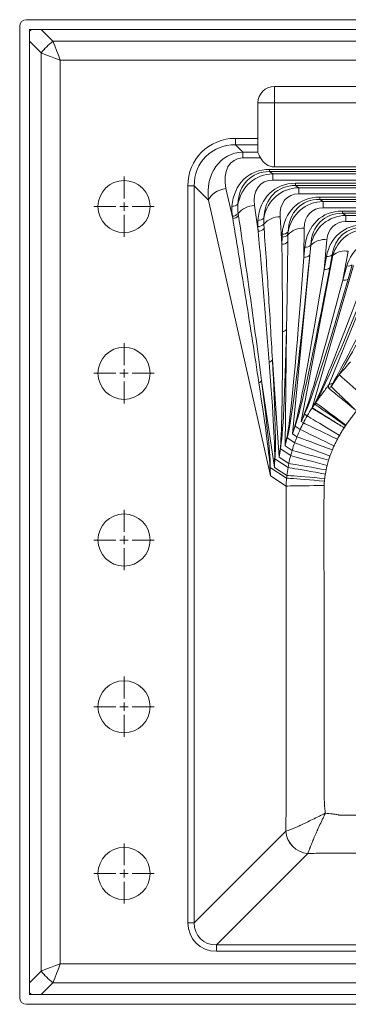
# Paper-space layout 'Inferior' of a CAD drawing. Units: millimetres. Extents: x 305 to 905, y 119 to 719.
# Drawn here: x 305 to 505, y 119 to 719 of the extents above; entities that cross this region are included whole.
import ezdxf

# ---------------------------------------------------------------- set-up
doc = ezdxf.new("R2010")
doc.units = ezdxf.units.MM

# ---------------------------------------------------------------- blocks, each defined once
blk = doc.blocks.new('SW_CENTERMARKSYMBOL_9')
at = {"color": 0, "linetype": 'Continuous', "lineweight": 0}
for p, q in [((0, 5), (0, 18.375)), ((-5, 0), (-18.375, 0)), ((0, 0), (-2.5, 0)), ((0, 0), (0, 2.5)), ((0, 0), (0, -2.5)), ((0, 0), (2.5, 0)), ((5, 0), (18.375, 0)), ((0, -5), (0, -18.375))]:
    blk.add_line(p, q, dxfattribs=at)
blk = doc.blocks.new('SW_CENTERMARKSYMBOL_10')
at = {"color": 0, "linetype": 'Continuous', "lineweight": 0}
for p, q in [((0, 5), (0, 18.375)), ((-5, 0), (-18.375, 0)), ((0, 0), (-2.5, 0)), ((0, 0), (0, 2.5)), ((0, 0), (0, -2.5)), ((0, 0), (2.5, 0)), ((5, 0), (18.375, 0)), ((0, -5), (0, -18.375))]:
    blk.add_line(p, q, dxfattribs=at)
blk = doc.blocks.new('SW_CENTERMARKSYMBOL_11')
at = {"color": 0, "linetype": 'Continuous', "lineweight": 0}
for p, q in [((0, 5), (0, 18.375)), ((-5, 0), (-18.375, 0)), ((0, 0), (-2.5, 0)), ((0, 0), (0, 2.5)), ((0, 0), (0, -2.5)), ((0, 0), (2.5, 0)), ((5, 0), (18.375, 0)), ((0, -5), (0, -18.375))]:
    blk.add_line(p, q, dxfattribs=at)
blk = doc.blocks.new('SW_CENTERMARKSYMBOL_12')
at = {"color": 0, "linetype": 'Continuous', "lineweight": 0}
for p, q in [((0, 5), (0, 18.375)), ((-5, 0), (-18.375, 0)), ((0, 0), (-2.5, 0)), ((0, 0), (0, 2.5)), ((0, 0), (0, -2.5)), ((0, 0), (2.5, 0)), ((5, 0), (18.375, 0)), ((0, -5), (0, -18.375))]:
    blk.add_line(p, q, dxfattribs=at)
blk = doc.blocks.new('SW_CENTERMARKSYMBOL_13')
at = {"color": 0, "linetype": 'Continuous', "lineweight": 0}
for p, q in [((0, 5), (0, 18.375)), ((-5, 0), (-18.375, 0)), ((0, 0), (-2.5, 0)), ((0, 0), (0, 2.5)), ((0, 0), (0, -2.5)), ((0, 0), (2.5, 0)), ((5, 0), (18.375, 0)), ((0, -5), (0, -18.375))]:
    blk.add_line(p, q, dxfattribs=at)

psp = doc.layouts.new('Inferior')

# ---------------------------------------------------------------- linework, layer by layer
at = {"color": 7, "linetype": 'Continuous', "lineweight": 15}
for p, q in [((304.77, 715.03), (304.77, 123.03)), ((900.77, 719.03), (308.77, 719.03)), ((310.77, 125.03), (310.77, 713.03)), ((310.77, 713.03), (898.77, 713.03)), ((325.02, 705.94), (317.93, 713.03)), ((310.77, 705.88), (317.86, 698.78)), ((884.52, 705.94), (325.02, 705.94)), ((317.86, 698.78), (317.86, 139.28)), ((329.49, 694.31), (880.05, 694.31)), ((329.49, 143.75), (329.49, 694.31)), ((459.77, 678.32), (459.77, 668.32)), ((459.77, 678.32), (623.6, 678.32)), ((449.77, 668.32), (459.77, 668.32)), ((449.77, 638.28), (449.77, 668.32)), ((611.55, 668.32), (459.77, 668.32)), ((459.77, 668.32), (459.77, 629.3)), ((436.07, 646.71), (436.07, 642.84)), ((449.77, 646.71), (436.07, 646.71)), ((440.59, 638.32), (436.07, 642.84)), ((436.07, 642.84), (449.77, 642.84)), ((440.59, 638.32), (440.59, 634.77)), ((449.77, 638.32), (440.59, 638.32)), ((440.59, 634.77), (451.36, 634.77)), ((614.42, 627.8), (456.86, 627.8)), ((456.86, 626.43), (456.86, 627.8)), ((458.89, 625.1), (456.86, 626.43)), ((456.86, 626.43), (616.33, 626.43)), ((458.89, 625.1), (458.89, 621.34)), ((820.65, 625.1), (458.89, 625.1)), ((459.77, 629.3), (611.11, 629.3)), ((458.89, 621.34), (820.65, 621.34)), ((806.9, 619.35), (472.64, 619.35)), ((472.64, 617.98), (472.64, 619.35)), ((407.1, 617.73), (410.96, 617.73)), ((407.1, 617.73), (407.1, 168.75)), ((410.96, 168.75), (410.96, 617.73)), ((410.96, 617.73), (419.68, 609.01)), ((434.4, 597.87), (430.31, 616.08)), ((474.67, 616.65), (472.64, 617.98)), ((472.64, 617.98), (806.9, 617.98)), ((474.67, 616.65), (474.67, 612.88)), ((804.87, 616.65), (474.67, 616.65)), ((474.67, 612.88), (804.87, 612.88)), ((419.68, 609.01), (457.44, 441.06)), ((792.14, 610.9), (487.41, 610.9)), ((487.41, 609.53), (487.41, 610.9)), ((489.43, 608.19), (487.41, 609.53)), ((487.41, 609.53), (792.14, 609.53)), ((489.43, 608.19), (489.43, 604.43)), ((790.11, 608.19), (489.43, 608.19)), ((437.98, 599.63), (437.78, 600.98)), ((449.94, 590.12), (447.61, 605.82)), ((489.43, 604.43), (790.11, 604.43)), ((778.36, 602.44), (501.18, 602.44)), ((501.18, 601.08), (501.18, 602.44)), ((503.21, 599.74), (501.18, 601.08)), ((501.18, 601.08), (778.36, 601.08)), ((434.2, 599.22), (434.4, 597.87)), ((453.53, 591.72), (453.34, 594.51)), ((464.39, 582.2), (463.22, 598.9)), ((503.21, 599.74), (503.21, 595.98)), ((776.33, 599.74), (503.21, 599.74)), ((503.21, 595.98), (776.33, 595.98)), ((449.75, 592.91), (449.94, 590.12)), ((467.99, 583.63), (468.04, 588.03)), ((477.74, 574.26), (477.94, 591.95)), ((464.44, 586.61), (464.39, 582.2)), ((490.04, 566.89), (491.79, 584.97)), ((481.97, 581.6), (470.83, 466.67)), ((478.34, 580.42), (477.74, 574.26)), ((481.31, 575.48), (481.91, 581.64)), ((481.91, 581.64), (481.97, 581.6)), ((501.46, 560.38), (504.78, 577.93)), ((495.35, 575.44), (476.17, 474.13)), ((491.53, 574.79), (490.04, 566.89)), ((493.46, 567.79), (494.96, 575.69)), ((494.96, 575.69), (495.35, 575.44)), ((507.93, 569.17), (482.75, 482.51)), ((503.97, 569.04), (501.46, 560.38)), ((504.72, 560.98), (507.23, 569.64)), ((519.67, 562.8), (492.9, 496.51)), ((467.17, 530.32), (466.39, 459.34)), ((458.6, 511.75), (462.77, 452.44)), ((451.98, 499.24), (459.85, 446.25)), ((484.91, 485.65), (484.85, 485.69)), ((476.17, 474.13), (477.42, 473.3)), ((479.77, 477.58), (478.17, 478.64)), ((475.51, 469.35), (472.4, 471.4)), ((472.16, 461.2), (467.53, 464.25)), ((470.83, 466.67), (473.54, 464.88)), ((469.72, 453.38), (463.48, 457.48)), ((466.39, 459.34), (470.59, 456.57)), ((468.11, 446.13), (460.12, 451.38)), ((462.77, 452.44), (468.56, 448.63)), ((467.24, 439.7), (457.28, 446.25)), ((459.85, 446.25), (467.38, 441.29)), ((468.56, 448.63), (468.11, 446.13)), ((490.81, 442.17), (491.26, 444.67)), ((457.44, 441.06), (466.94, 434.81)), ((466.69, 224.48), (410.96, 168.75)), ((424.48, 155.22), (480.21, 210.95)), ((407.1, 168.75), (410.96, 168.75)), ((855.06, 155.22), (424.48, 155.22)), ((424.48, 155.22), (424.48, 151.36)), ((424.48, 151.36), (855.06, 151.36)), ((317.86, 139.28), (310.77, 132.19)), ((880.05, 143.75), (329.49, 143.75)), ((317.93, 125.03), (325.02, 132.13)), ((325.02, 132.13), (884.52, 132.13)), ((898.77, 125.03), (310.77, 125.03)), ((308.77, 119.03), (900.77, 119.03))]:
    psp.add_line(p, q, dxfattribs=at)
at = {"color": 7, "linetype": 'Continuous', "lineweight": 15, "flags": 128}
for points in [[(325.02, 705.94), (326.08, 703.17), (327.19, 700.29), (328.34, 697.32), (329.49, 694.31)], [(317.86, 698.78), (320.63, 697.72), (323.52, 696.61), (326.48, 695.47), (329.49, 694.31)], [(419.68, 609.01), (420.2, 610.24), (421.02, 611.43), (422.11, 612.55), (423.44, 613.57), (424.98, 614.46), (426.66, 615.18), (428.46, 615.73), (430.31, 616.08)], [(499.19, 502.72), (500.02, 501.98), (501.1, 501.01), (502.42, 499.84), (503.95, 498.47), (505.68, 496.93), (507.59, 495.23), (509.63, 493.41), (511.79, 491.49), (514.03, 489.49), (516.33, 487.44)], [(484.34, 484.86), (485.25, 484.22), (486.44, 483.38), (487.88, 482.35), (489.56, 481.16), (491.45, 479.82), (493.53, 478.35), (495.76, 476.77), (498.11, 475.1), (500.56, 473.36), (503.06, 471.58)], [(484.91, 485.65), (485.81, 484.98), (486.98, 484.12), (488.4, 483.07), (490.05, 481.84), (491.91, 480.47), (493.96, 478.95), (496.16, 477.33), (498.49, 475.61), (500.9, 473.83), (503.37, 472)], [(479.77, 477.58), (480.73, 477), (481.97, 476.25), (483.48, 475.33), (485.24, 474.27), (487.22, 473.07), (489.39, 471.75), (491.73, 470.33), (494.2, 468.84), (496.77, 467.28), (499.39, 465.69)], [(475.51, 469.35), (476.51, 468.87), (477.81, 468.23), (479.4, 467.46), (481.24, 466.56), (483.33, 465.54), (485.61, 464.43), (488.07, 463.23), (490.67, 461.97), (493.37, 460.65), (496.13, 459.31)], [(477.42, 473.3), (478.43, 472.83), (479.74, 472.21), (481.34, 471.45), (483.2, 470.56), (485.29, 469.56), (487.58, 468.46), (490.05, 467.27), (492.66, 466.02), (495.36, 464.71), (498.13, 463.37)], [(473.54, 464.88), (474.58, 464.51), (475.94, 464.02), (477.6, 463.41), (479.53, 462.7), (481.7, 461.9), (484.1, 461.01), (486.67, 460.05), (489.39, 459.04), (492.21, 457.98), (495.1, 456.9)], [(470.59, 456.57), (471.65, 456.3), (473.04, 455.94), (474.74, 455.49), (476.72, 454.96), (478.96, 454.35), (481.43, 453.69), (484.09, 452.96), (486.9, 452.2), (489.82, 451.4), (492.81, 450.58)], [(472.16, 461.2), (473.19, 460.81), (474.54, 460.31), (476.19, 459.68), (478.11, 458.96), (480.28, 458.14), (482.66, 457.24), (485.23, 456.27), (487.93, 455.25), (490.75, 454.19), (493.63, 453.1)], [(469.72, 453.38), (470.77, 453.1), (472.15, 452.72), (473.85, 452.26), (475.83, 451.73), (478.07, 451.12), (480.53, 450.44), (483.18, 449.72), (485.99, 448.95), (488.91, 448.14), (491.89, 447.32)], [(492.39, 449.06), (492.39, 449.06), (492.81, 450.58)], [(468.11, 446.13), (469.17, 445.95), (470.57, 445.72), (472.3, 445.43), (474.32, 445.08), (476.61, 444.68), (479.14, 444.24), (481.86, 443.76), (484.74, 443.25), (487.74, 442.72), (490.81, 442.17)], [(468.56, 448.63), (469.62, 448.45), (471.02, 448.22), (472.75, 447.93), (474.77, 447.58), (477.06, 447.18), (479.59, 446.74), (482.31, 446.26), (485.19, 445.75), (488.19, 445.22), (491.26, 444.67)], [(467.24, 439.7), (468.29, 439.62), (469.69, 439.52), (471.42, 439.38), (473.46, 439.22), (475.78, 439.03), (478.35, 438.82), (481.12, 438.58), (484.05, 438.33), (487.11, 438.07), (490.24, 437.8)], [(467.38, 441.29), (468.43, 441.23), (469.83, 441.13), (471.57, 441), (473.61, 440.85), (475.94, 440.66), (478.51, 440.46), (481.28, 440.23), (484.22, 439.98), (487.28, 439.72), (490.41, 439.45)], [(466.94, 434.81), (467.96, 434.85), (469.34, 434.9), (471.08, 434.94), (473.13, 434.98), (475.47, 435.01), (478.06, 435.05), (480.87, 435.07), (483.84, 435.1), (486.94, 435.12), (490.12, 435.14)], [(490.05, 429.51), (490.05, 429.51), (490.05, 431.03), (490.05, 431.03)], [(317.86, 139.28), (320.63, 140.35), (323.52, 141.46), (326.48, 142.6), (329.49, 143.75)], [(329.49, 143.75), (328.34, 140.75), (327.19, 137.78), (326.08, 134.89), (325.02, 132.13)]]:
    psp.add_lwpolyline(points, dxfattribs=at)
at = {"color": 7, "linetype": 'Continuous', "lineweight": 15}
for centre, radius in [((368.29, 605.15), 15.87), ((368.29, 503.55), 15.88), ((368.29, 401.95), 15.88), ((368.29, 300.35), 15.87), ((368.29, 198.75), 15.87)]:
    psp.add_circle(centre, radius, dxfattribs=at)
for centre, radius, start, end in [((308.77, 715.03), 4, 90, 180), ((345.07, 678.73), 47.81, 134.1639, 135.8361), ((354.28, 669.52), 46.72, 128.78288, 141.21712), ((459.77, 668.32), 10, 90, 180), ((434.48, 609.62), 4.33, 263.43878, 315.62874), ((433.99, 604.15), 4.94, 272.42075, 320.001), ((448.18, 592.24), 13.59, 92.42107, 140.00073), ((434.19, 602.8), 4.94, 272.42088, 320.00087), ((449.79, 597.64), 4.73, 269.41599, 318.50577), ((450.26, 601.16), 4.33, 263.43821, 315.62946), ((463.09, 585.88), 13.02, 89.41564, 138.50591), ((449.99, 594.85), 4.73, 269.41599, 318.50577), ((464.74, 591.12), 4.52, 266.25404, 316.96655), ((465.02, 592.71), 4.33, 263.43862, 315.62905), ((477.13, 579.55), 12.43, 86.25397, 136.96678), ((464.69, 586.71), 4.52, 266.25404, 316.96655), ((490.34, 573.18), 11.88, 82.98836, 134.80537), ((478.87, 584.7), 4.32, 262.98904, 314.80469), ((502.76, 566.46), 11.64, 80.0253, 129.54012), ((478.27, 578.54), 4.32, 262.98904, 314.80469), ((492.26, 578.96), 4.23, 260.02493, 309.54064), ((490.77, 571.06), 4.23, 260.02493, 309.54018), ((504.92, 573.06), 4.13, 256.77376, 304.07319), ((502.4, 564.41), 4.13, 256.77327, 304.07373), ((464.23, 532.69), 3.78, 277.37628, 321.11639), ((455.67, 513.67), 3.5, 285.94897, 326.76987), ((449.08, 500.77), 3.28, 293.04788, 332.25257), ((496.9, 490.31), 7.37, 101.95066, 122.79952), ((502.96, 486.7), 12.34, 134.38869, 142.45241), ((486.69, 477.74), 6.19, 125.73256, 129.58886), ((492.76, 476.18), 11.65, 147.44489, 148.80703), ((484.8, 487.09), 1.4, 262.60087, 271.99938), ((477.94, 480), 1.38, 269.86923, 279.34749), ((472.03, 472.7), 1.35, 276.56949, 286.11261), ((467.03, 465.46), 1.31, 282.79627, 292.42217), ((462.88, 458.59), 1.26, 288.60939, 298.36614), ((459.45, 452.37), 1.2, 294.04913, 304.00552), ((456.57, 447.11), 1.12, 299.15072, 309.37858), ((481.32, 225.59), 14.68, 184.34235, 265.65765), ((481.34, 225.61), 14.68, 184.38808, 265.63352), ((354.28, 168.55), 46.72, 218.78288, 231.21712), ((345.07, 159.33), 47.81, 224.1639, 225.8361), ((308.77, 123.03), 4, 180, 270)]:
    psp.add_arc(centre, radius, start, end, dxfattribs=at)
for centre, major_axis, ratio, start_param, end_param in [((438.16, 615.65), (22.69, -22.69), 0.935113, 2.389713, 3.893472), ((438.16, 615.65), (20.04, -20.04), 0.917391, 2.389713, 3.893472), ((446.14, 607.66), (-14.28, 28.5), 0.792572, 5.928454, 7.432213), ((446.14, 614.74), (-10.71, 18.71), 0.667672, 5.918205, 7.421963), ((459.77, 641.22), (0, 11.92), 0.8391, 2.142495, 3.141593), ((466.3, 592.05), (-22.77, 31.66), 0.729423, 5.800146, 6.990846), ((466.3, 594.62), (-20.95, 28.27), 0.696505, 5.801109, 6.991809), ((463.61, 596.39), (-15.96, 25.43), 0.835332, 5.817192, 7.007892), ((463.61, 603.46), (-11.38, 15.83), 0.729423, 5.800146, 7.238718), ((482.08, 583.6), (-22.77, 31.66), 0.729423, 5.800146, 6.990846), ((482.08, 586.17), (-20.95, 28.27), 0.696505, 5.801109, 6.991809), ((479.39, 587.94), (-15.96, 25.43), 0.835332, 5.817192, 7.007892), ((479.39, 595.01), (-11.38, 15.83), 0.729423, 5.800146, 7.151451), ((496.84, 575.14), (-22.77, 31.66), 0.729423, 5.800146, 6.990846), ((496.84, 577.72), (-20.95, 28.27), 0.696505, 5.801109, 6.991809), ((494.15, 579.48), (-15.96, 25.43), 0.835332, 5.817192, 7.007892), ((494.15, 586.55), (-11.38, 15.83), 0.729423, 5.800146, 7.064185), ((510.61, 566.69), (-22.77, 31.66), 0.729423, 5.800146, 6.976918), ((510.61, 569.26), (-20.95, 28.27), 0.696505, 5.801109, 6.977881), ((507.92, 571.03), (-15.96, 25.43), 0.835332, 5.817192, 6.993964), ((507.92, 578.1), (-11.38, 15.83), 0.729423, 5.800146, 6.976918), ((523.4, 558.24), (-22.77, 31.66), 0.729423, 5.800146, 6.889652), ((523.4, 560.81), (-20.95, 28.27), 0.696505, 5.801109, 6.890615), ((520.71, 562.58), (-15.96, 25.43), 0.835332, 5.817192, 6.906698), ((535.2, 549.79), (-22.77, 31.66), 0.729423, 5.800146, 6.802385), ((478.7, 654.3), (12.15, 192.08), 0.023404, 3.286034, 4.284028), ((482.27, 652.95), (15.87, 191), 0.031134, 3.299321, 4.297316), ((499.21, 654.51), (27.99, 185.05), 0.024403, 3.288482, 4.222816), ((502.64, 652.85), (31.6, 183.65), 0.032461, 3.302122, 4.236456), ((520.41, 653.43), (43.62, 176.62), 0.025175, 3.291273, 4.163779), ((523.67, 651.45), (47.09, 174.89), 0.03347, 3.305237, 4.177743), ((542.2, 650.82), (58.92, 166.83), 0.025657, 3.294408, 4.107357), ((545.26, 648.56), (62.22, 164.81), 0.034081, 3.308634, 4.121583), ((564.42, 646.5), (73.77, 155.78), 0.025789, 3.450754, 4.054053), ((567.27, 643.96), (76.87, 153.47), 0.034211, 3.560973, 4.068434), ((458.92, 653.03), (-3.78, 197.64), 0.022232, 3.283918, 4.033212), ((462.61, 652.01), (0.03, 196.89), 0.029565, 3.296845, 4.046138), ((439.86, 650.94), (-19.68, 201.7), 0.020934, 3.282115, 3.938818), ((443.64, 650.25), (-15.82, 201.29), 0.027819, 3.294686, 3.951389), ((425.31, 647.95), (-31.54, 204.16), 0.025946, 3.292829, 3.892394), ((421.47, 648.3), (-35.43, 204.23), 0.019548, 3.280603, 3.880168), ((425.73, 169.99), (13.61, 13.61), 0.935113, 2.389713, 3.893472), ((425.73, 169.99), (10.97, 10.97), 0.902728, 2.389713, 3.893472)]:
    psp.add_ellipse(centre, major_axis=major_axis, ratio=ratio, start_param=start_param, end_param=end_param, dxfattribs=at)
for points, knots in [([(451.36, 634.77), (451.14, 635.17), (450.94, 635.55), (450.56, 636.26), (450.39, 636.59), (450.09, 637.19), (449.98, 637.46), (449.82, 637.92), (449.77, 638.12), (449.77, 638.28)], [0, 0, 0, 0, 0.25, 0.25, 0.5, 0.5, 0.75, 0.75, 1, 1, 1, 1]), ([(434.4, 597.87), (437.18, 581.39), (439.9, 564.85), (443.88, 539.85), (445.2, 531.48), (447.79, 514.68), (449.08, 506.24), (450.36, 497.75)], [0, 0, 0, 0, 0.5, 0.5, 0.75, 0.75, 1, 1, 1, 1]), ([(451.98, 499.24), (450.86, 507.75), (449.74, 516.21), (447.47, 533.06), (446.32, 541.45), (442.83, 566.51), (440.43, 583.11), (437.98, 599.63)], [0, 0, 0, 0, 0.25, 0.25, 0.5, 0.5, 1, 1, 1, 1]), ([(449.94, 590.12), (451.14, 576.95), (452.3, 563.73), (454.53, 537.15), (455.6, 523.78), (456.63, 510.31)], [0, 0, 0, 0, 0.5, 0.5, 1, 1, 1, 1]), ([(458.6, 511.75), (457.83, 525.25), (457.04, 538.64), (455.35, 565.28), (454.46, 578.52), (453.53, 591.72)], [0, 0, 0, 0, 0.5, 0.5, 1, 1, 1, 1]), ([(464.39, 582.2), (464.49, 573.38), (464.56, 564.54), (464.67, 546.79), (464.7, 537.89), (464.71, 528.94)], [0, 0, 0, 0, 0.5, 0.5, 1, 1, 1, 1]), ([(467.17, 530.32), (467.35, 539.27), (467.51, 548.18), (467.78, 565.95), (467.9, 574.8), (467.99, 583.63)], [0, 0, 0, 0, 0.5, 0.5, 1, 1, 1, 1]), ([(506.04, 510.44), (504.9, 509.15), (503.76, 507.86), (501.48, 505.29), (500.34, 504.01), (499.19, 502.72)], [0, 0, 0, 0, 0.5, 0.5, 1, 1, 1, 1]), ([(499.19, 502.72), (498.42, 501.52), (497.63, 500.32), (496.01, 497.93), (495.19, 496.72), (494.33, 495.52)], [0, 0, 0, 0, 0.5, 0.5, 1, 1, 1, 1]), ([(492.9, 496.51), (491.57, 494.7), (490.24, 492.89), (487.58, 489.27), (486.24, 487.46), (484.91, 485.65)], [0, 0, 0, 0, 0.5, 0.5, 1, 1, 1, 1]), ([(492.9, 496.51), (492.8, 496.05), (492.75, 495.61), (492.79, 495), (492.82, 494.81), (492.95, 494.48), (493.04, 494.33), (493.18, 494.22)], [0, 0, 0, 0, 0.5, 0.5, 0.75, 0.75, 1, 1, 1, 1]), ([(493.18, 494.22), (493.97, 493.57), (494.95, 492.78), (496.38, 491.6), (496.68, 491.36), (497.3, 490.85), (497.63, 490.59), (498.61, 489.78), (499.3, 489.22), (500.74, 488.05), (501.49, 487.43), (502.66, 486.48), (503.06, 486.15), (503.87, 485.49), (504.27, 485.16), (505.5, 484.15), (506.34, 483.47), (507.61, 482.44), (508.03, 482.09), (508.68, 481.56), (508.89, 481.38), (509.33, 481.03), (509.55, 480.85), (509.76, 480.68)], [0, 0, 0, 0, 0.25, 0.25, 0.3125, 0.3125, 0.375, 0.375, 0.5, 0.5, 0.625, 0.625, 0.6875, 0.6875, 0.75, 0.75, 0.875, 0.875, 0.9375, 0.9375, 0.96875, 0.96875, 1, 1, 1, 1]), ([(494.33, 495.52), (494.35, 495.59), (494.38, 495.67), (494.45, 495.84), (494.49, 495.92), (494.62, 496.17), (494.71, 496.34), (494.98, 496.85), (495.18, 497.19), (495.37, 497.52)], [0, 0, 0, 0, 0.125, 0.125, 0.25, 0.25, 0.5, 0.5, 1, 1, 1, 1]), ([(494.33, 495.52), (495.06, 494.8), (495.96, 493.92), (497.3, 492.63), (497.58, 492.36), (498.16, 491.8), (498.45, 491.51), (499.37, 490.63), (500.01, 490.01), (501.35, 488.72), (502.05, 488.05), (503.14, 487), (503.51, 486.65), (504.26, 485.93), (504.64, 485.56), (505.79, 484.47), (506.56, 483.73), (507.75, 482.59), (508.15, 482.21), (508.75, 481.64), (508.95, 481.45), (509.36, 481.06), (509.56, 480.87), (509.76, 480.68)], [0, 0, 0, 0, 0.25, 0.25, 0.3125, 0.3125, 0.375, 0.375, 0.5, 0.5, 0.625, 0.625, 0.6875, 0.6875, 0.75, 0.75, 0.875, 0.875, 0.9375, 0.9375, 0.96875, 0.96875, 1, 1, 1, 1]), ([(482.75, 482.51), (482.74, 482.44), (482.74, 482.38), (482.75, 482.28), (482.76, 482.23), (482.79, 482.21)], [0, 0, 0, 0, 0.5, 0.5, 1, 1, 1, 1]), ([(482.79, 482.21), (483.15, 482), (483.58, 481.74), (484.34, 481.28), (484.6, 481.12), (485.17, 480.78), (485.47, 480.59), (486.42, 480.02), (487.11, 479.6), (488.24, 478.91), (488.64, 478.67), (489.45, 478.18), (489.87, 477.92), (491.15, 477.14), (492.05, 476.59), (493.46, 475.73), (493.94, 475.43), (494.92, 474.83), (495.42, 474.52), (496.94, 473.59), (497.97, 472.96), (499.54, 471.99), (500.07, 471.67), (501.14, 471.01), (501.68, 470.68), (502.22, 470.34)], [0, 0, 0, 0, 0.125, 0.125, 0.1875, 0.1875, 0.25, 0.25, 0.375, 0.375, 0.4375, 0.4375, 0.5, 0.5, 0.625, 0.625, 0.6875, 0.6875, 0.75, 0.75, 0.875, 0.875, 0.9375, 0.9375, 1, 1, 1, 1]), ([(482.94, 482.45), (482.94, 482.46), (482.94, 482.47), (482.95, 482.5), (482.96, 482.51), (482.98, 482.55), (482.99, 482.58), (483.03, 482.65), (483.05, 482.71), (483.08, 482.76)], [0, 0, 0, 0, 0.125, 0.125, 0.25, 0.25, 0.5, 0.5, 1, 1, 1, 1]), ([(482.94, 482.45), (483.29, 482.23), (483.72, 481.97), (484.7, 481.36), (485.26, 481.01), (486.21, 480.42), (486.54, 480.21), (487.24, 479.78), (487.6, 479.55), (488.71, 478.86), (489.51, 478.36), (490.78, 477.56), (491.22, 477.28), (492.12, 476.72), (492.58, 476.43), (493.99, 475.54), (494.96, 474.94), (496.45, 473.99), (496.96, 473.68), (497.98, 473.03), (498.5, 472.7), (499.56, 472.03), (500.09, 471.7), (500.88, 471.19), (501.15, 471.02), (501.69, 470.68), (501.96, 470.51), (502.22, 470.34)], [0, 0, 0, 0, 0.125, 0.125, 0.25, 0.25, 0.3125, 0.3125, 0.375, 0.375, 0.5, 0.5, 0.5625, 0.5625, 0.625, 0.625, 0.75, 0.75, 0.8125, 0.8125, 0.875, 0.875, 0.9375, 0.9375, 0.96875, 0.96875, 1, 1, 1, 1]), ([(503.37, 472), (503.9, 472.73), (504.43, 473.45), (505.5, 474.9), (506.03, 475.62), (507.1, 477.06), (507.64, 477.78), (508.7, 479.23), (509.23, 479.95), (509.76, 480.68)], [0, 0, 0, 0, 0.25, 0.25, 0.5, 0.5, 0.75, 0.75, 1, 1, 1, 1]), ([(499.39, 465.69), (499.86, 466.47), (500.33, 467.25), (501.27, 468.8), (501.75, 469.57), (502.22, 470.34)], [0, 0, 0, 0, 0.5, 0.5, 1, 1, 1, 1]), ([(496.13, 459.31), (496.3, 459.65), (496.46, 459.99), (496.79, 460.67), (497.3, 461.68), (497.8, 462.7), (498.13, 463.37)], [0, 0, 0, 0, 0.25, 0.25, 0.5, 1, 1, 1, 1]), ([(493.63, 453.1), (493.88, 453.73), (494.12, 454.37), (494.61, 455.63), (494.86, 456.26), (495.1, 456.9)], [0, 0, 0, 0, 0.5, 0.5, 1, 1, 1, 1]), ([(491.26, 444.67), (491.28, 444.8), (491.3, 444.93), (491.33, 445.06), (491.33, 445.06), (491.33, 445.06), (491.33, 445.06)], [0, 0, 0, 0, 0.0003970377, 0.0003970377, 0.0003970377, 0.0003970977, 0.0003970977, 0.0003970977, 0.0003970977]), ([(491.89, 447.32), (492.06, 447.9), (492.23, 448.48), (492.39, 449.06), (492.39, 449.06), (492.39, 449.06), (492.39, 449.06)], [0, 0, 0, 0, 0.001807315, 0.001807315, 0.001807315, 0.001807375, 0.001807375, 0.001807375, 0.001807375]), ([(490.41, 439.45), (490.45, 439.87), (490.51, 440.29), (490.6, 440.92), (490.65, 441.23), (490.7, 441.55), (490.74, 441.76), (490.76, 441.86), (490.78, 441.96)], [0, 0, 0, 0, 0.5, 0.5, 0.75, 0.875, 0.875, 1, 1, 1, 1]), ([(490.78, 441.96), (490.78, 441.96), (490.78, 441.96), (490.78, 441.96), (490.79, 442.03), (490.8, 442.1), (490.81, 442.17)], [-0.00000006, -0.00000006, -0.00000006, -0.00000006, 0, 0, 0, 0.000206997, 0.000206997, 0.000206997, 0.000206997]), ([(466.94, 434.81), (466.94, 432.62), (466.95, 430.43), (466.95, 426.05), (466.95, 423.86), (466.95, 417.28), (466.95, 404.13), (466.95, 390.99), (466.95, 364.69), (466.94, 347.16), (466.93, 312.1), (466.93, 285.81), (466.92, 259.51), (466.92, 248.56), (466.92, 245.27), (466.92, 241.98), (466.92, 240.34), (466.92, 239.79), (466.91, 238.7), (466.91, 238.15), (466.9, 236.5), (466.89, 235.41), (466.87, 233.22), (466.85, 232.13), (466.83, 230.49), (466.82, 229.94), (466.79, 228.85), (466.76, 227.21), (466.72, 225.57), (466.7, 224.48)], [0, 0, 0, 0, 0.03125, 0.03125, 0.0625, 0.0625, 0.125, 0.25, 0.25, 0.5, 0.5, 0.75, 0.875, 0.875, 0.90625, 0.921875, 0.921875, 0.929688, 0.929688, 0.9375, 0.9375, 0.953125, 0.953125, 0.96875, 0.96875, 0.976563, 0.976563, 0.984375, 1, 1, 1, 1]), ([(490.12, 435.14), (490.12, 435.2), (490.12, 435.26), (490.13, 435.32), (490.13, 435.32), (490.13, 435.32), (490.13, 435.32)], [0, 0, 0, 0, 0.0001792641, 0.0001792641, 0.0001792641, 0.0001793241, 0.0001793241, 0.0001793241, 0.0001793241]), ([(490.13, 435.32), (490.13, 435.73), (490.14, 436.14), (490.16, 436.76), (490.18, 437.06), (490.2, 437.37), (490.22, 437.58), (490.22, 437.68), (490.23, 437.78)], [0, 0, 0, 0, 0.5, 0.5, 0.75, 0.875, 0.875, 1, 1, 1, 1]), ([(490.23, 437.78), (490.23, 437.78), (490.23, 437.78), (490.23, 437.78), (490.23, 437.79), (490.23, 437.79), (490.24, 437.8)], [-0.00000006, -0.00000006, -0.00000006, -0.00000006, 0, 0, 0, 0.00001912439, 0.00001912439, 0.00001912439, 0.00001912439]), ([(489.97, 425.39), (489.99, 426.08), (490, 426.76), (490.02, 427.79), (490.03, 428.14), (490.04, 428.65), (490.04, 428.82), (490.04, 429.08), (490.05, 429.17), (490.05, 429.34), (490.05, 429.43), (490.05, 429.51)], [0, 0, 0, 0, 0.5, 0.5, 0.75, 0.75, 0.875, 0.875, 0.9375, 0.9375, 1, 1, 1, 1]), ([(490.2, 240.15), (490.15, 271.02), (490.1, 301.9), (490.03, 348.21), (490.02, 363.65), (489.99, 386.8), (489.99, 394.52), (489.98, 406.1), (489.98, 411.88), (489.97, 418.64), (489.97, 422.02), (489.97, 423.7), (489.97, 424.55), (489.97, 424.97), (489.97, 425.15), (489.97, 425.27), (489.97, 425.33), (489.97, 425.39)], [0, 0, 0, 0, 0.5, 0.5, 0.75, 0.75, 0.875, 0.875, 0.9375, 0.96875, 0.984375, 0.992188, 0.996094, 0.998047, 0.999023, 0.999023, 1, 1, 1, 1]), ([(490.82, 235.49), (490.75, 236.27), (490.66, 237.05), (490.52, 238.22), (490.47, 238.61), (490.38, 239.19), (490.35, 239.38), (490.3, 239.67), (490.28, 239.77), (490.25, 239.91), (490.24, 239.98), (490.22, 240.07), (490.21, 240.11), (490.21, 240.13), (490.2, 240.14), (490.2, 240.15), (490.2, 240.15)], [0, 0, 0, 0, 0.5, 0.5, 0.75, 0.75, 0.875, 0.875, 0.9375, 0.9375, 0.96875, 0.984375, 0.992187, 0.996094, 0.996094, 1, 1, 1, 1]), ([(466.7, 224.48), (467.08, 224.6), (467.58, 224.77), (468.47, 225.1), (468.8, 225.22), (469.5, 225.49), (469.88, 225.64), (471.08, 226.11), (471.95, 226.47), (473.38, 227.07), (473.87, 227.28), (474.63, 227.61), (474.89, 227.72), (475.29, 227.9), (475.49, 227.98), (475.69, 228.07), (475.79, 228.12), (475.82, 228.13), (475.89, 228.17), (475.92, 228.18), (476.49, 228.48), (477.04, 228.75), (478.17, 229.31), (478.75, 229.59), (480.51, 230.45), (481.73, 231.04), (484.26, 232.26), (485.55, 232.89), (487.51, 233.85), (488.17, 234.18), (489.16, 234.67), (489.5, 234.83), (489.99, 235.08), (490.16, 235.16), (490.49, 235.33), (490.66, 235.41), (490.82, 235.49)], [0, 0, 0, 0, 0.125, 0.125, 0.1875, 0.1875, 0.25, 0.25, 0.375, 0.375, 0.4375, 0.4375, 0.46875, 0.46875, 0.484375, 0.492187, 0.492187, 0.496094, 0.496094, 0.5, 0.5, 0.5625, 0.5625, 0.625, 0.625, 0.75, 0.75, 0.875, 0.875, 0.9375, 0.9375, 0.96875, 0.96875, 0.984375, 0.984375, 1, 1, 1, 1]), ([(480.22, 210.97), (480.34, 211.36), (480.51, 211.86), (480.85, 212.77), (480.98, 213.1), (481.18, 213.63), (481.25, 213.81), (481.4, 214.19), (481.48, 214.39), (481.88, 215.41), (482.24, 216.3), (483.02, 218.22), (483.45, 219.26), (484.13, 220.93), (484.37, 221.5), (484.86, 222.66), (485.11, 223.26), (485.5, 224.16), (485.63, 224.47), (485.83, 224.92), (485.9, 225.08), (486.05, 225.38), (486.12, 225.53), (486.49, 226.31), (486.78, 226.93), (487.68, 228.85), (488.3, 230.15), (489.23, 232.14), (489.55, 232.81), (490.03, 233.81), (490.18, 234.15), (490.42, 234.65), (490.5, 234.82), (490.66, 235.16), (490.74, 235.33), (490.82, 235.49)], [0, 0, 0, 0, 0.125, 0.125, 0.1875, 0.1875, 0.21875, 0.21875, 0.25, 0.25, 0.375, 0.375, 0.5, 0.5, 0.5625, 0.5625, 0.625, 0.625, 0.65625, 0.65625, 0.671875, 0.671875, 0.6875, 0.6875, 0.75, 0.75, 0.875, 0.875, 0.9375, 0.9375, 0.96875, 0.96875, 0.984375, 0.984375, 1, 1, 1, 1]), ([(499.43, 234.25), (499.43, 234.25), (499.42, 234.25), (499.41, 234.25), (499.39, 234.26), (499.35, 234.27), (499.28, 234.3), (499.21, 234.32), (499.08, 234.36), (498.99, 234.39), (498.73, 234.46), (498.55, 234.5), (498.02, 234.62), (497.66, 234.69), (496.59, 234.87), (495.87, 234.96), (493.71, 235.22), (492.27, 235.35), (490.82, 235.49)], [0, 0, 0, 0, 0.001953, 0.001953, 0.003906, 0.007812, 0.015625, 0.03125, 0.03125, 0.0625, 0.0625, 0.125, 0.125, 0.25, 0.25, 0.5, 0.5, 1, 1, 1, 1]), ([(780.11, 234.25), (733.33, 234.17), (686.55, 234.12), (616.38, 234.12), (592.99, 234.14), (557.91, 234.17), (546.21, 234.18), (528.67, 234.2), (519.9, 234.22), (509.66, 234.23), (504.55, 234.24), (501.99, 234.24), (500.71, 234.24), (500.07, 234.25), (499.75, 234.25), (499.59, 234.25), (499.51, 234.25), (499.47, 234.25), (499.45, 234.25), (499.44, 234.25), (499.44, 234.24), (499.43, 234.25)], [0, 0, 0, 0, 0.5, 0.5, 0.75, 0.75, 0.875, 0.875, 0.9375, 0.96875, 0.984375, 0.992188, 0.996094, 0.998047, 0.999023, 0.999512, 0.999756, 0.999878, 0.999939, 0.999939, 1, 1, 1, 1]), ([(480.21, 210.95), (481.87, 210.98), (483.54, 211.02), (486.03, 211.06), (486.86, 211.08), (488.52, 211.11), (489.35, 211.12), (491.84, 211.16), (493.5, 211.18), (496, 211.2), (496.83, 211.21), (498.07, 211.21), (498.49, 211.22), (499.32, 211.22), (499.74, 211.22), (506.8, 211.22), (526.75, 211.22), (546.69, 211.23), (586.58, 211.23), (613.18, 211.24), (666.37, 211.24), (692.96, 211.23), (732.85, 211.23), (746.15, 211.22), (766.09, 211.22), (772.74, 211.22), (779.81, 211.22), (780.22, 211.22), (781.05, 211.22), (781.47, 211.21), (782.71, 211.21), (783.55, 211.2), (786.04, 211.18), (787.7, 211.16), (790.19, 211.12), (791.02, 211.11), (792.68, 211.08), (793.51, 211.06), (796, 211.02), (797.67, 210.98), (799.33, 210.95)], [0, 0, 0, 0, 0.015625, 0.015625, 0.023438, 0.023438, 0.03125, 0.03125, 0.046875, 0.046875, 0.054688, 0.054688, 0.058594, 0.058594, 0.0625, 0.0625, 0.125, 0.25, 0.25, 0.5, 0.5, 0.75, 0.75, 0.875, 0.875, 0.9375, 0.9375, 0.941406, 0.941406, 0.945312, 0.945312, 0.953125, 0.953125, 0.96875, 0.96875, 0.976562, 0.976562, 0.984375, 0.984375, 1, 1, 1, 1])]:
    psp.add_open_spline(points, degree=3, knots=knots, dxfattribs=at)
for points in [[(437.78, 600.98), (437.5, 602.84), (437.42, 604.71), (437.58, 606.59)], [(433.99, 605.31), (433.82, 603.28), (433.9, 601.24), (434.2, 599.22)], [(449.76, 596.86), (449.66, 595.54), (449.65, 594.23), (449.75, 592.91)], [(453.34, 594.51), (453.25, 595.72), (453.26, 596.93), (453.36, 598.14)], [(464.53, 588.41), (464.48, 587.81), (464.45, 587.21), (464.44, 586.61)], [(468.04, 588.03), (468.05, 588.58), (468.07, 589.13), (468.12, 589.68)], [(482.75, 482.51), (481.76, 480.86), (480.77, 479.22), (479.77, 477.58)], [(484.34, 484.86), (483.86, 484.07), (483.39, 483.27), (482.94, 482.45)], [(484.62, 485.7), (484.08, 484.74), (483.57, 483.76), (483.08, 482.76)], [(484.34, 484.86), (484.51, 485.14), (484.68, 485.42), (484.85, 485.69)], [(484.91, 485.65), (484.72, 485.39), (484.53, 485.13), (484.34, 484.86)], [(478.17, 478.64), (477.44, 477.17), (476.78, 475.66), (476.17, 474.13)], [(477.94, 478.62), (477.3, 477.15), (476.71, 475.65), (476.17, 474.13)], [(479.77, 477.58), (478.93, 476.19), (478.14, 474.76), (477.42, 473.3)], [(472.4, 471.4), (471.82, 469.85), (471.29, 468.27), (470.83, 466.67)], [(472.18, 471.35), (471.68, 469.81), (471.23, 468.25), (470.83, 466.67)], [(475.51, 469.35), (474.79, 467.89), (474.13, 466.4), (473.54, 464.88)], [(477.42, 473.3), (476.79, 471.98), (476.15, 470.67), (475.51, 469.35)], [(502.22, 470.34), (502.49, 470.76), (502.78, 471.17), (503.06, 471.58)], [(503.06, 471.58), (503.16, 471.72), (503.27, 471.86), (503.37, 472)], [(467.53, 464.25), (467.09, 462.64), (466.7, 461), (466.39, 459.34)], [(467.32, 464.18), (466.96, 462.59), (466.65, 460.97), (466.39, 459.34)], [(473.54, 464.88), (473.08, 463.65), (472.62, 462.43), (472.16, 461.2)], [(498.13, 463.37), (498.52, 464.16), (498.94, 464.94), (499.39, 465.69)], [(463.48, 457.48), (463.18, 455.82), (462.94, 454.13), (462.77, 452.44)], [(463.28, 457.39), (463.06, 455.76), (462.89, 454.1), (462.77, 452.44)], [(470.59, 456.57), (470.3, 455.51), (470.01, 454.44), (469.72, 453.38)], [(472.16, 461.2), (471.57, 459.68), (471.05, 458.14), (470.59, 456.57)], [(495.1, 456.9), (495.41, 457.72), (495.75, 458.52), (496.13, 459.31)], [(459.94, 451.28), (459.86, 449.61), (459.83, 447.93), (459.85, 446.25)], [(460.12, 451.38), (459.97, 449.68), (459.87, 447.97), (459.85, 446.25)], [(469.72, 453.38), (469.26, 451.81), (468.88, 450.23), (468.56, 448.63)], [(492.81, 450.58), (493.04, 451.44), (493.31, 452.28), (493.63, 453.1)], [(457.12, 446.14), (457.17, 444.45), (457.28, 442.75), (457.44, 441.06)], [(457.28, 446.25), (457.27, 444.52), (457.32, 442.79), (457.44, 441.06)], [(468.11, 446.13), (467.8, 444.52), (467.55, 442.91), (467.38, 441.29)], [(491.33, 445.06), (491.49, 445.82), (491.68, 446.57), (491.89, 447.32)], [(467.24, 439.7), (467.07, 438.07), (466.97, 436.44), (466.94, 434.81)], [(467.38, 441.29), (467.33, 440.76), (467.29, 440.23), (467.24, 439.7)], [(490.24, 437.8), (490.29, 438.35), (490.35, 438.9), (490.41, 439.45)], [(490.05, 431.03), (490.08, 432.4), (490.1, 433.77), (490.12, 435.14)], [(466.7, 224.48), (466.69, 224.48), (466.69, 224.48), (466.69, 224.48)], [(480.21, 210.95), (480.22, 210.96), (480.22, 210.96), (480.22, 210.97)]]:
    psp.add_open_spline(points, degree=3, dxfattribs=at)

# ---------------------------------------------------------------- block references
at = {"color": 7, "linetype": 'Continuous', "lineweight": 0}
for name, p in [('SW_CENTERMARKSYMBOL_9', (368.29, 605.15)), ('SW_CENTERMARKSYMBOL_10', (368.29, 503.55)), ('SW_CENTERMARKSYMBOL_11', (368.29, 401.95)), ('SW_CENTERMARKSYMBOL_12', (368.29, 300.35)), ('SW_CENTERMARKSYMBOL_13', (368.29, 198.75))]:
    psp.add_blockref(name, p, dxfattribs=at)

doc.saveas('drawing.dxf')
